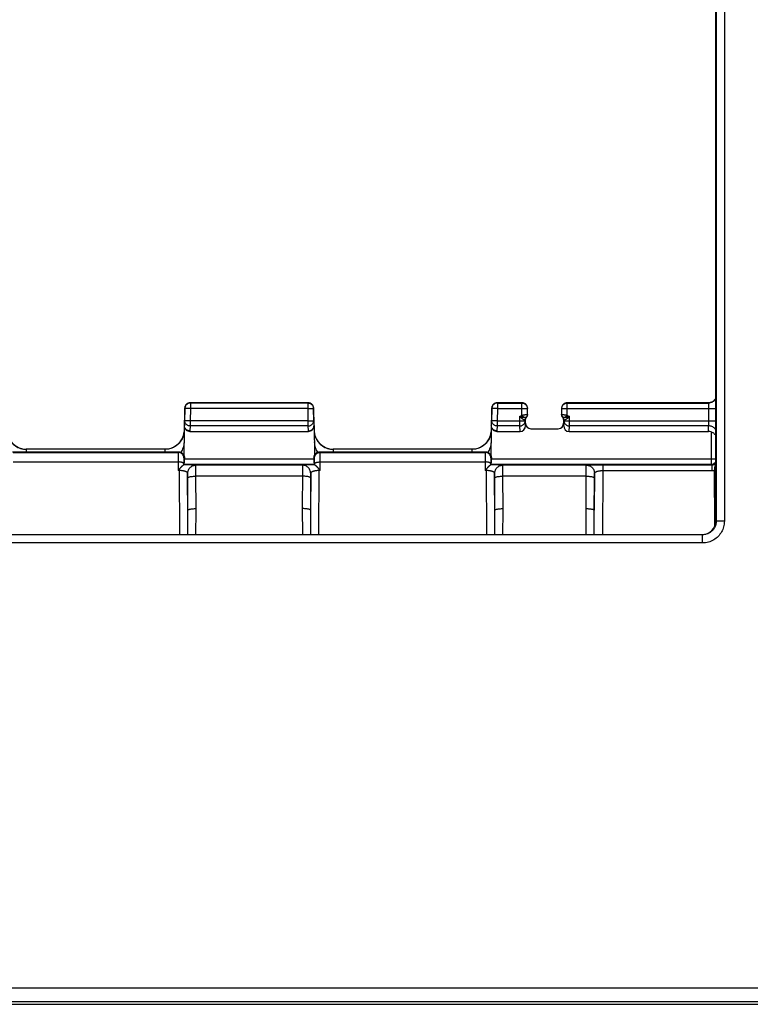
# Model space of a CAD drawing. Units: millimetres. Extents: x -118 to 72, y -44 to 66.
# Drawn here: x 8 to 35, y -44 to -8 of the extents above; entities that cross this region are included whole.
import ezdxf

# ---------------------------------------------------------------- set-up
doc = ezdxf.new("R2010")
doc.units = ezdxf.units.MM
doc.header["$LTSCALE"] = 19.36
doc.layers.add('RACCORDO', color=7, linetype='CONTINUOUS')

msp = doc.modelspace()

# ---------------------------------------------------------------- linework, layer by layer
at = {"layer": 'RACCORDO', "color": 7, "linetype": 'CONTINUOUS'}
for p, q in [((33.95, -26.275), (33.95, 26.275)), ((19.015, -21.95), (14.685, -21.95)), ((26.85, -21.95), (25.935, -21.95)), ((33.675, -21.95), (28.5, -21.95)), ((14.485, -22.147), (14.455, -23.863)), ((25.735, -22.147), (25.705, -23.863)), ((27.046, -22.375), (27.046, -22.159)), ((27.05, -22.157), (27.05, -22.15)), ((28.3, -22.15), (28.3, -22.159)), ((28.304, -22.375), (28.304, -22.159)), ((26.822, -22.426), (26.827, -22.44)), ((26.975, -22.789), (26.975, -22.58)), ((28.375, -22.789), (28.375, -22.58)), ((28.528, -22.426), (28.523, -22.439)), ((14.474, -22.781), (14.474, -22.789)), ((14.475, -22.808), (14.474, -22.784)), ((14.475, -22.806), (14.474, -22.786)), ((14.674, -23), (19.026, -23)), ((19.226, -22.785), (19.245, -23.864)), ((25.724, -22.781), (25.724, -22.789)), ((25.725, -22.808), (25.724, -22.784)), ((25.725, -22.806), (25.724, -22.786)), ((25.924, -23), (26.776, -23)), ((27.175, -22.9), (28.175, -22.9)), ((28.574, -23), (33.677, -23)), ((8.175, -23.75), (14.275, -23.75)), ((13.771, -23.649), (8.679, -23.649)), ((19.425, -23.75), (25.525, -23.75)), ((25.021, -23.649), (19.929, -23.649)), ((14.475, -23.95), (14.475, -24.003)), ((19.225, -23.95), (19.225, -24.003)), ((25.725, -23.95), (25.725, -24.003)), ((14.247, -24.433), (14.258, -24.421)), ((14.258, -24.421), (14.268, -24.409)), ((14.268, -24.409), (14.279, -24.398)), ((14.309, -24.363), (14.331, -24.337)), ((14.449, -24.226), (14.472, -24.203)), ((19.251, -24.226), (19.228, -24.203)), ((19.36, -24.327), (19.366, -24.334)), ((19.366, -24.334), (19.375, -24.344)), ((19.375, -24.344), (19.39, -24.363)), ((19.39, -24.363), (19.395, -24.369)), ((19.405, -24.38), (19.421, -24.398)), ((19.421, -24.398), (19.437, -24.415)), ((25.497, -24.433), (25.508, -24.421)), ((25.508, -24.421), (25.518, -24.409)), ((25.518, -24.409), (25.529, -24.398)), ((25.559, -24.363), (25.581, -24.337)), ((25.699, -24.226), (25.722, -24.203)), ((-11, -26.775), (33.45, -26.775)), ((-59.925, -44), (62.275, -44))]:
    msp.add_line(p, q, dxfattribs=at)
at = {"layer": 'RACCORDO', "color": 250, "linetype": 'CONTINUOUS'}
for p, q in [((33.963, 26.288), (33.963, -26.288)), ((34.263, 26.288), (34.263, -26.288)), ((14.686, -21.95), (14.694, -21.959)), ((19.006, -21.959), (14.694, -21.959)), ((14.694, -21.959), (14.694, -22.159)), ((19.006, -21.959), (19.014, -21.95)), ((19.006, -22.159), (19.006, -21.959)), ((19.138, -21.993), (19.125, -21.984)), ((25.936, -21.95), (25.944, -21.959)), ((25.944, -21.959), (26.846, -21.959)), ((25.944, -21.959), (25.944, -22.159)), ((26.846, -21.959), (26.85, -21.95)), ((26.846, -22.405), (26.846, -21.959)), ((26.85, -21.95), (26.85, -21.95)), ((28.504, -21.959), (28.5, -21.95)), ((28.5, -21.95), (28.5, -21.95)), ((28.504, -21.959), (33.684, -21.959)), ((28.504, -22.405), (28.504, -21.959)), ((33.684, -21.959), (33.676, -21.95)), ((33.768, -21.936), (33.738, -21.944)), ((14.486, -22.147), (14.485, -22.147)), ((14.486, -22.147), (14.494, -22.155)), ((14.494, -22.155), (14.486, -22.606)), ((14.494, -22.152), (14.494, -22.155)), ((14.694, -22.159), (14.494, -22.155)), ((14.694, -22.159), (14.686, -22.609)), ((19.006, -22.159), (14.694, -22.159)), ((19.006, -22.159), (19.206, -22.155)), ((19.014, -22.609), (19.006, -22.159)), ((19.206, -22.155), (19.214, -22.147)), ((19.206, -22.152), (19.206, -22.155)), ((19.214, -22.606), (19.206, -22.155)), ((19.214, -22.147), (19.215, -22.147)), ((19.226, -22.781), (19.214, -22.147)), ((25.736, -22.147), (25.735, -22.147)), ((25.736, -22.147), (25.744, -22.155)), ((25.744, -22.155), (25.736, -22.606)), ((25.744, -22.152), (25.744, -22.155)), ((25.944, -22.159), (25.744, -22.155)), ((25.944, -22.159), (25.936, -22.609)), ((25.944, -22.159), (27.046, -22.159)), ((26.995, -22.38), (27.008, -22.378)), ((27.008, -22.378), (27.02, -22.377)), ((27.02, -22.377), (27.031, -22.376)), ((27.036, -22.077), (27.029, -22.061)), ((27.042, -22.095), (27.036, -22.077)), ((27.046, -22.113), (27.042, -22.095)), ((27.049, -22.131), (27.046, -22.113)), ((27.046, -22.159), (27.05, -22.15)), ((27.046, -22.157), (27.046, -22.159)), ((27.05, -22.15), (27.05, -22.15)), ((28.3, -22.15), (28.3, -22.15)), ((28.304, -22.159), (28.3, -22.15)), ((28.304, -22.114), (28.301, -22.132)), ((28.304, -22.159), (33.95, -22.159)), ((28.319, -22.067), (28.312, -22.081)), ((28.326, -22.053), (28.319, -22.067)), ((28.325, -22.376), (28.335, -22.378)), ((28.335, -22.378), (28.347, -22.379)), ((33.692, -22.073), (33.691, -22.048)), ((33.692, -22.101), (33.692, -22.073)), ((33.692, -22.129), (33.692, -22.101)), ((33.692, -22.159), (33.692, -22.129)), ((33.692, -22.624), (33.692, -22.159)), ((14.486, -22.606), (14.474, -22.781)), ((14.686, -22.609), (14.486, -22.606)), ((19.014, -22.609), (14.686, -22.609)), ((14.686, -22.609), (14.686, -22.797)), ((19.014, -22.609), (19.214, -22.606)), ((19.014, -22.797), (19.014, -22.609)), ((19.226, -22.781), (19.214, -22.606)), ((25.736, -22.606), (25.724, -22.781)), ((25.936, -22.609), (25.736, -22.606)), ((25.936, -22.609), (26.966, -22.609)), ((25.936, -22.609), (25.936, -22.797)), ((26.766, -22.444), (26.834, -22.461)), ((26.766, -22.444), (26.777, -22.456)), ((26.766, -22.797), (26.766, -22.444)), ((26.777, -22.456), (26.797, -22.48)), ((26.797, -22.48), (26.812, -22.495)), ((26.799, -22.434), (26.811, -22.43)), ((26.811, -22.43), (26.822, -22.426)), ((26.827, -22.44), (26.834, -22.461)), ((26.846, -22.405), (26.918, -22.478)), ((26.928, -22.389), (26.94, -22.387)), ((26.937, -22.478), (26.945, -22.477)), ((26.94, -22.387), (26.952, -22.386)), ((26.945, -22.477), (26.993, -22.476)), ((26.952, -22.386), (26.962, -22.384)), ((26.952, -22.573), (26.96, -22.576)), ((26.962, -22.384), (26.972, -22.383)), ((26.966, -22.609), (26.966, -22.578)), ((26.975, -22.789), (26.966, -22.609)), ((26.972, -22.383), (26.982, -22.382)), ((26.975, -22.58), (26.975, -22.58)), ((26.982, -22.382), (26.995, -22.38)), ((26.993, -22.476), (26.998, -22.476)), ((27.006, -22.476), (27.012, -22.481)), ((27.012, -22.481), (27.012, -22.481)), ((27.05, -22.381), (27.05, -22.381)), ((28.3, -22.381), (28.3, -22.381)), ((28.338, -22.481), (28.344, -22.476)), ((28.338, -22.481), (28.338, -22.481)), ((28.347, -22.379), (28.359, -22.38)), ((28.35, -22.476), (28.354, -22.476)), ((28.354, -22.476), (28.358, -22.476)), ((28.358, -22.476), (28.368, -22.476)), ((28.359, -22.38), (28.372, -22.382)), ((28.368, -22.476), (28.418, -22.478)), ((28.372, -22.382), (28.385, -22.384)), ((28.375, -22.58), (28.375, -22.58)), ((28.375, -22.789), (28.384, -22.609)), ((28.384, -22.609), (28.384, -22.578)), ((28.384, -22.609), (33.95, -22.609)), ((28.385, -22.384), (28.398, -22.386)), ((28.397, -22.573), (28.407, -22.57)), ((28.418, -22.478), (28.421, -22.478)), ((28.504, -22.405), (28.432, -22.478)), ((28.509, -22.41), (28.512, -22.413)), ((28.523, -22.439), (28.516, -22.461)), ((28.516, -22.461), (28.584, -22.444)), ((28.538, -22.495), (28.548, -22.484)), ((28.546, -22.432), (28.558, -22.436)), ((28.548, -22.484), (28.558, -22.473)), ((28.558, -22.436), (28.584, -22.444)), ((28.558, -22.473), (28.584, -22.444)), ((28.584, -22.797), (28.584, -22.444)), ((33.691, -22.699), (33.692, -22.676)), ((33.692, -22.651), (33.692, -22.624)), ((33.692, -22.676), (33.692, -22.651)), ((14.686, -22.797), (14.674, -22.977)), ((14.674, -22.977), (14.674, -23)), ((19.014, -22.797), (14.686, -22.797)), ((19.026, -22.977), (19.014, -22.797)), ((19.026, -23), (19.026, -22.977)), ((25.936, -22.797), (25.924, -22.977)), ((25.924, -22.977), (25.924, -23)), ((26.766, -22.797), (25.936, -22.797)), ((26.776, -23), (26.766, -22.797)), ((28.574, -23), (28.584, -22.797)), ((33.687, -22.797), (28.584, -22.797)), ((33.677, -23), (33.687, -22.797)), ((33.778, -23.019), (33.778, -24.203)), ((8.196, -23.771), (14.254, -23.771)), ((8.679, -23.649), (8.679, -23.651)), ((13.771, -23.651), (8.679, -23.651)), ((8.679, -23.651), (8.681, -23.75)), ((13.769, -23.75), (13.771, -23.651)), ((13.771, -23.651), (13.771, -23.649)), ((14.275, -23.75), (14.254, -23.771)), ((14.366, -23.728), (14.344, -23.762)), ((19.334, -23.728), (19.356, -23.762)), ((19.446, -23.771), (19.425, -23.75)), ((19.446, -23.771), (25.504, -23.771)), ((19.448, -23.839), (19.448, -23.808)), ((19.929, -23.649), (19.929, -23.651)), ((25.021, -23.651), (19.929, -23.651)), ((19.929, -23.651), (19.931, -23.75)), ((25.019, -23.75), (25.021, -23.651)), ((25.021, -23.651), (25.021, -23.649)), ((25.525, -23.75), (25.504, -23.771)), ((25.616, -23.728), (25.594, -23.762)), ((8.201, -24.116), (14.249, -24.116)), ((14.25, -23.956), (14.247, -24.433)), ((14.251, -23.884), (14.25, -23.956)), ((14.251, -23.845), (14.251, -23.884)), ((14.45, -24.117), (14.449, -24.226)), ((14.451, -24.038), (14.45, -24.066)), ((14.45, -24.066), (14.45, -24.117)), ((14.475, -23.95), (14.454, -23.971)), ((14.475, -24.003), (19.225, -24.003)), ((19.246, -23.971), (19.225, -23.95)), ((19.249, -24.034), (19.249, -24.011)), ((19.25, -24.06), (19.249, -24.034)), ((19.25, -24.107), (19.25, -24.06)), ((19.251, -24.178), (19.25, -24.107)), ((19.251, -24.226), (19.251, -24.178)), ((19.449, -23.897), (19.448, -23.839)), ((19.45, -23.997), (19.449, -23.897)), ((19.453, -24.433), (19.45, -23.997)), ((19.451, -24.116), (25.499, -24.116)), ((25.5, -23.956), (25.497, -24.433)), ((25.501, -23.884), (25.5, -23.956)), ((25.501, -23.845), (25.501, -23.884)), ((25.7, -24.117), (25.699, -24.226)), ((25.701, -24.038), (25.7, -24.066)), ((25.7, -24.066), (25.7, -24.117)), ((25.725, -23.95), (25.704, -23.971)), ((25.725, -24.003), (33.95, -24.003)), ((14.295, -24.433), (14.247, -24.433)), ((14.295, -24.433), (14.295, -24.38)), ((14.308, -26.775), (14.295, -24.433)), ((14.566, -24.227), (14.448, -24.226)), ((14.472, -24.203), (19.228, -24.203)), ((14.672, -24.229), (14.566, -24.227)), ((14.596, -24.537), (14.596, -24.537)), ((14.604, -26.148), (14.596, -24.537)), ((14.734, -24.23), (14.672, -24.229)), ((18.804, -24.237), (14.896, -24.237)), ((14.896, -24.237), (14.896, -24.237)), ((14.897, -24.294), (14.897, -24.264)), ((14.898, -24.357), (14.897, -24.294)), ((14.899, -24.534), (14.898, -24.357)), ((14.903, -25.964), (14.899, -24.534)), ((18.802, -24.403), (18.797, -25.951)), ((18.802, -24.308), (18.802, -24.403)), ((18.804, -24.237), (18.804, -24.237)), ((18.937, -24.23), (18.888, -24.231)), ((18.996, -24.229), (18.937, -24.23)), ((19.098, -24.228), (18.996, -24.229)), ((19.104, -24.537), (19.097, -25.885)), ((19.104, -24.537), (19.104, -24.537)), ((19.405, -24.433), (19.392, -26.775)), ((19.405, -24.38), (19.405, -24.433)), ((19.453, -24.433), (19.405, -24.433)), ((25.545, -24.433), (25.497, -24.433)), ((25.545, -24.433), (25.545, -24.38)), ((25.558, -26.775), (25.545, -24.433)), ((25.816, -24.227), (25.698, -24.226)), ((25.722, -24.203), (33.778, -24.203)), ((25.922, -24.229), (25.816, -24.227)), ((25.846, -24.537), (25.846, -24.537)), ((25.854, -26.148), (25.846, -24.537)), ((25.984, -24.23), (25.922, -24.229)), ((29.204, -24.237), (26.146, -24.237)), ((26.146, -24.237), (26.146, -24.237)), ((26.147, -24.294), (26.147, -24.264)), ((26.148, -24.357), (26.147, -24.294)), ((26.149, -24.534), (26.148, -24.357)), ((26.153, -25.964), (26.149, -24.534)), ((29.197, -25.828), (29.201, -24.502)), ((29.201, -24.502), (29.202, -24.36)), ((29.202, -24.36), (29.203, -24.296)), ((29.204, -24.237), (29.204, -24.237)), ((29.293, -24.231), (29.345, -24.23)), ((29.345, -24.23), (29.407, -24.229)), ((29.407, -24.229), (29.514, -24.227)), ((29.504, -24.537), (29.497, -25.885)), ((29.504, -24.537), (29.504, -24.537)), ((29.514, -24.227), (29.636, -24.226)), ((29.636, -24.226), (29.805, -24.226)), ((29.805, -24.433), (29.792, -26.775)), ((29.805, -24.226), (33.801, -24.226)), ((29.805, -24.226), (29.805, -24.433)), ((29.805, -24.433), (33.801, -24.433)), ((33.778, -24.203), (33.801, -24.226)), ((33.801, -24.226), (33.801, -24.433)), ((33.919, -26.448), (33.908, -24.422)), ((14.598, -24.585), (14.598, -24.567)), ((14.598, -24.606), (14.598, -24.585)), ((14.599, -24.643), (14.598, -24.606)), ((14.599, -24.684), (14.599, -24.643)), ((14.603, -25.885), (14.599, -24.684)), ((18.801, -24.642), (14.899, -24.642)), ((19.101, -24.654), (19.096, -26.124)), ((19.102, -24.593), (19.101, -24.615)), ((19.101, -24.615), (19.101, -24.654)), ((25.848, -24.585), (25.848, -24.567)), ((25.848, -24.606), (25.848, -24.585)), ((25.849, -24.643), (25.848, -24.606)), ((25.849, -24.684), (25.849, -24.643)), ((25.853, -25.885), (25.849, -24.684)), ((29.201, -24.642), (26.149, -24.642)), ((29.496, -26.024), (29.501, -24.657)), ((29.501, -24.618), (29.502, -24.596)), ((29.501, -24.657), (29.501, -24.618)), ((14.903, -26.224), (14.903, -25.964)), ((18.797, -25.951), (18.797, -26.19)), ((26.153, -26.224), (26.153, -25.964)), ((29.197, -26.106), (29.197, -25.828)), ((14.603, -26.515), (14.604, -26.148)), ((14.9, -26.47), (14.903, -26.224)), ((18.797, -26.19), (18.799, -26.419)), ((19.096, -26.124), (19.096, -26.465)), ((25.853, -26.515), (25.854, -26.148)), ((26.15, -26.47), (26.153, -26.224)), ((29.199, -26.37), (29.197, -26.106)), ((29.496, -26.417), (29.496, -26.024)), ((33.963, -26.288), (33.95, -26.275)), ((34.263, -26.288), (33.963, -26.288)), ((14.602, -26.775), (14.603, -26.515)), ((18.799, -26.419), (18.803, -26.639)), ((18.803, -26.639), (18.805, -26.775)), ((19.096, -26.465), (19.098, -26.775)), ((25.852, -26.775), (25.853, -26.515)), ((29.202, -26.62), (29.199, -26.37)), ((29.205, -26.775), (29.202, -26.62)), ((29.498, -26.775), (29.496, -26.417)), ((33.463, -26.788), (-11.013, -26.788)), ((33.463, -26.788), (33.45, -26.775)), ((33.463, -27.088), (33.463, -26.788)), ((33.463, -27.088), (-11.013, -27.088)), ((-29.377, -43.402), (62.527, -43.402)), ((-28.877, -43.902), (62.027, -43.902))]:
    msp.add_line(p, q, dxfattribs=at)
at = {"layer": 'RACCORDO', "color": 7, "linetype": 'CONTINUOUS'}
for points in [[(14.657, -21.962), (14.653, -21.963), (14.633, -21.968), (14.614, -21.975), (14.595, -21.985), (14.578, -21.996), (14.562, -22.009), (14.547, -22.023), (14.534, -22.039), (14.522, -22.057), (14.512, -22.075), (14.505, -22.094), (14.499, -22.114), (14.495, -22.135), (14.494, -22.152)], [(14.564, -21.991), (14.549, -22.004), (14.535, -22.018), (14.522, -22.034), (14.511, -22.051), (14.502, -22.069)], [(14.685, -21.95), (14.673, -21.951), (14.654, -21.953), (14.635, -21.957), (14.616, -21.963), (14.598, -21.97), (14.581, -21.98), (14.564, -21.991)], [(19.143, -21.997), (19.127, -21.985), (19.11, -21.974), (19.092, -21.966), (19.073, -21.959), (19.054, -21.954), (19.035, -21.951), (19.015, -21.95)], [(19.043, -21.962), (19.047, -21.963), (19.067, -21.968), (19.086, -21.975), (19.105, -21.985), (19.122, -21.996), (19.138, -22.009), (19.153, -22.023), (19.166, -22.039), (19.178, -22.057), (19.188, -22.075), (19.195, -22.094), (19.201, -22.114), (19.205, -22.135), (19.206, -22.152)], [(19.193, -22.059), (19.183, -22.042), (19.171, -22.025), (19.158, -22.01), (19.143, -21.997)], [(25.907, -21.962), (25.903, -21.963), (25.883, -21.968), (25.864, -21.975), (25.845, -21.985), (25.828, -21.996), (25.812, -22.009), (25.797, -22.023), (25.784, -22.039), (25.772, -22.057), (25.762, -22.075), (25.755, -22.094), (25.749, -22.114), (25.745, -22.135), (25.744, -22.152)], [(25.814, -21.991), (25.799, -22.004), (25.785, -22.018), (25.772, -22.034), (25.761, -22.051), (25.752, -22.069)], [(25.935, -21.95), (25.923, -21.951), (25.904, -21.953), (25.885, -21.957), (25.866, -21.963), (25.848, -21.97), (25.831, -21.98), (25.814, -21.991)], [(26.971, -21.991), (26.953, -21.979), (26.935, -21.969), (26.915, -21.961), (26.895, -21.955), (26.875, -21.952), (26.855, -21.95), (26.85, -21.95)], [(26.883, -21.962), (26.887, -21.963), (26.907, -21.968), (26.926, -21.976), (26.945, -21.985), (26.963, -21.997), (26.979, -22.01), (26.994, -22.025), (27.007, -22.041), (27.019, -22.058), (27.028, -22.077), (27.036, -22.097), (27.041, -22.117), (27.045, -22.138), (27.046, -22.157)], [(27.034, -22.072), (27.025, -22.053), (27.014, -22.036), (27.001, -22.019), (26.987, -22.004), (26.971, -21.991)], [(28.304, -22.159), (28.305, -22.138), (28.309, -22.117), (28.314, -22.097), (28.322, -22.077), (28.331, -22.058), (28.343, -22.041), (28.356, -22.025), (28.371, -22.01), (28.387, -21.997), (28.405, -21.985), (28.424, -21.976), (28.443, -21.968), (28.463, -21.963), (28.467, -21.962)], [(28.376, -21.993), (28.361, -22.006), (28.347, -22.021), (28.335, -22.038), (28.324, -22.055), (28.316, -22.073)], [(28.5, -21.95), (28.487, -21.951), (28.468, -21.953), (28.448, -21.957), (28.429, -21.963), (28.411, -21.971), (28.393, -21.981), (28.376, -21.993)], [(33.675, -21.95), (33.701, -21.949), (33.727, -21.946), (33.752, -21.94), (33.777, -21.932), (33.801, -21.922), (33.825, -21.91), (33.847, -21.896), (33.868, -21.88), (33.887, -21.862), (33.905, -21.843), (33.921, -21.822), (33.935, -21.8), (33.947, -21.777), (33.95, -21.77)], [(14.502, -22.069), (14.495, -22.088), (14.49, -22.107), (14.487, -22.127), (14.485, -22.147)], [(19.215, -22.147), (19.214, -22.134), (19.212, -22.115), (19.207, -22.096), (19.201, -22.077), (19.193, -22.059)], [(25.752, -22.069), (25.745, -22.088), (25.74, -22.107), (25.737, -22.127), (25.735, -22.147)], [(27.046, -22.111), (27.041, -22.091), (27.034, -22.072)], [(27.05, -22.15), (27.049, -22.131), (27.046, -22.111)], [(28.316, -22.073), (28.309, -22.092), (28.304, -22.111), (28.301, -22.13), (28.3, -22.15)], [(26.975, -22.58), (26.975, -22.568), (26.977, -22.556), (26.979, -22.544), (26.983, -22.533), (26.987, -22.522), (26.992, -22.511), (26.998, -22.5), (27.005, -22.49)], [(27.005, -22.49), (27.02, -22.471), (27.027, -22.461), (27.033, -22.451), (27.038, -22.44), (27.042, -22.429), (27.046, -22.417), (27.048, -22.405), (27.049, -22.394), (27.05, -22.381)], [(28.33, -22.471), (28.323, -22.461), (28.317, -22.451), (28.312, -22.44), (28.308, -22.429), (28.304, -22.417), (28.302, -22.405), (28.301, -22.394), (28.3, -22.381)], [(28.375, -22.58), (28.375, -22.568), (28.373, -22.556), (28.371, -22.544), (28.367, -22.533), (28.363, -22.522), (28.358, -22.511), (28.352, -22.5), (28.345, -22.49), (28.33, -22.471)], [(28.528, -22.426), (28.529, -22.425), (28.53, -22.422), (28.531, -22.419), (28.532, -22.417)], [(14.674, -22.977), (14.653, -22.975), (14.632, -22.972), (14.612, -22.967), (14.592, -22.96), (14.573, -22.951), (14.556, -22.94), (14.539, -22.927), (14.524, -22.913), (14.511, -22.897), (14.5, -22.88), (14.491, -22.862), (14.483, -22.844), (14.478, -22.825), (14.475, -22.806)], [(14.674, -23), (14.653, -22.999), (14.633, -22.995), (14.613, -22.99), (14.594, -22.982), (14.575, -22.972), (14.558, -22.961), (14.542, -22.947), (14.526, -22.931), (14.513, -22.914), (14.501, -22.895), (14.491, -22.874), (14.484, -22.853), (14.478, -22.831), (14.475, -22.808)], [(19.026, -22.977), (19.047, -22.975), (19.068, -22.972), (19.088, -22.967), (19.108, -22.959), (19.127, -22.95), (19.144, -22.939), (19.161, -22.927), (19.175, -22.912), (19.189, -22.897), (19.2, -22.88), (19.209, -22.862), (19.217, -22.843), (19.222, -22.824), (19.225, -22.805), (19.226, -22.785)], [(19.226, -22.785), (19.225, -22.808), (19.222, -22.831), (19.216, -22.853), (19.209, -22.874), (19.199, -22.895), (19.187, -22.914), (19.174, -22.931), (19.158, -22.947), (19.142, -22.961), (19.125, -22.972), (19.106, -22.982), (19.087, -22.99), (19.067, -22.995), (19.047, -22.999), (19.026, -23)], [(25.924, -22.977), (25.903, -22.975), (25.882, -22.972), (25.862, -22.967), (25.842, -22.96), (25.823, -22.951), (25.806, -22.94), (25.789, -22.927), (25.774, -22.913), (25.761, -22.897), (25.75, -22.88), (25.741, -22.862), (25.733, -22.844), (25.728, -22.825), (25.725, -22.806)], [(25.924, -23), (25.903, -22.999), (25.883, -22.995), (25.863, -22.99), (25.844, -22.982), (25.825, -22.972), (25.808, -22.961), (25.792, -22.947), (25.776, -22.931), (25.763, -22.914), (25.751, -22.895), (25.741, -22.874), (25.734, -22.853), (25.728, -22.831), (25.725, -22.808)], [(33.95, -23.151), (33.947, -23.145), (33.934, -23.128), (33.92, -23.111), (33.905, -23.096), (33.889, -23.081), (33.872, -23.068), (33.854, -23.056), (33.836, -23.045), (33.817, -23.035), (33.798, -23.027), (33.778, -23.019)], [(14.275, -23.75), (14.294, -23.751), (14.313, -23.754), (14.331, -23.758), (14.348, -23.764), (14.365, -23.772), (14.382, -23.781), (14.397, -23.791), (14.411, -23.804), (14.424, -23.817), (14.436, -23.831), (14.446, -23.847), (14.455, -23.863)], [(19.245, -23.863), (19.254, -23.847), (19.264, -23.831), (19.276, -23.817), (19.289, -23.804), (19.303, -23.791), (19.318, -23.781), (19.335, -23.772), (19.352, -23.764), (19.369, -23.758), (19.387, -23.754), (19.406, -23.751), (19.425, -23.75)], [(25.525, -23.75), (25.544, -23.751), (25.563, -23.754), (25.581, -23.758), (25.598, -23.764), (25.615, -23.772), (25.632, -23.781), (25.647, -23.791), (25.661, -23.804), (25.674, -23.817), (25.686, -23.831), (25.696, -23.847), (25.705, -23.863)], [(14.455, -23.863), (14.461, -23.877), (14.466, -23.891), (14.47, -23.905), (14.473, -23.92), (14.474, -23.935), (14.475, -23.95)], [(19.225, -23.95), (19.226, -23.935), (19.227, -23.92), (19.23, -23.905), (19.234, -23.891), (19.239, -23.877), (19.245, -23.864)], [(25.705, -23.863), (25.711, -23.877), (25.716, -23.891), (25.72, -23.905), (25.723, -23.92), (25.724, -23.935), (25.725, -23.95)], [(14.279, -24.398), (14.289, -24.386), (14.295, -24.38)], [(14.295, -24.38), (14.297, -24.378), (14.3, -24.375), (14.302, -24.372), (14.304, -24.369), (14.309, -24.363)], [(14.331, -24.337), (14.337, -24.33), (14.34, -24.327)], [(14.34, -24.327), (14.346, -24.319), (14.35, -24.315), (14.353, -24.311), (14.357, -24.307), (14.36, -24.303), (14.364, -24.299), (14.368, -24.295), (14.372, -24.291), (14.376, -24.287), (14.38, -24.282), (14.384, -24.278), (14.389, -24.274), (14.393, -24.269), (14.398, -24.265), (14.402, -24.261), (14.407, -24.257), (14.411, -24.253), (14.416, -24.249), (14.42, -24.245), (14.425, -24.241), (14.429, -24.238), (14.433, -24.235), (14.437, -24.232), (14.441, -24.23), (14.444, -24.228), (14.446, -24.227), (14.448, -24.226)], [(14.449, -24.226), (14.449, -24.226), (14.449, -24.226), (14.449, -24.226), (14.448, -24.226), (14.448, -24.226), (14.448, -24.226)], [(19.252, -24.226), (19.252, -24.226), (19.252, -24.226), (19.251, -24.226), (19.251, -24.226), (19.251, -24.226), (19.251, -24.226)], [(19.252, -24.226), (19.254, -24.227), (19.256, -24.228), (19.259, -24.23), (19.263, -24.232), (19.267, -24.235), (19.271, -24.238), (19.275, -24.241), (19.28, -24.245), (19.284, -24.249), (19.289, -24.253), (19.293, -24.257), (19.298, -24.261), (19.302, -24.265), (19.307, -24.269), (19.311, -24.274), (19.316, -24.278), (19.32, -24.282), (19.324, -24.287), (19.328, -24.291), (19.332, -24.295), (19.336, -24.299), (19.34, -24.303), (19.343, -24.307), (19.347, -24.311), (19.35, -24.315)], [(19.35, -24.315), (19.357, -24.323), (19.36, -24.327)], [(19.395, -24.369), (19.398, -24.372), (19.4, -24.375), (19.403, -24.377), (19.405, -24.38)], [(19.437, -24.415), (19.447, -24.427), (19.453, -24.433)], [(25.529, -24.398), (25.539, -24.386), (25.545, -24.38)], [(25.545, -24.38), (25.547, -24.378), (25.55, -24.375), (25.552, -24.372), (25.554, -24.369), (25.559, -24.363)], [(25.581, -24.337), (25.587, -24.33), (25.59, -24.327)], [(25.59, -24.327), (25.596, -24.319), (25.6, -24.315), (25.603, -24.311), (25.607, -24.307), (25.61, -24.303), (25.614, -24.299), (25.618, -24.295), (25.622, -24.291), (25.626, -24.287), (25.63, -24.282), (25.634, -24.278), (25.639, -24.274), (25.643, -24.269), (25.648, -24.265), (25.652, -24.261), (25.657, -24.257), (25.661, -24.253), (25.666, -24.249), (25.67, -24.245), (25.675, -24.241), (25.679, -24.238), (25.683, -24.235), (25.687, -24.232), (25.691, -24.23), (25.694, -24.228), (25.696, -24.227), (25.698, -24.226)], [(25.699, -24.226), (25.699, -24.226), (25.699, -24.226), (25.699, -24.226), (25.698, -24.226), (25.698, -24.226), (25.698, -24.226)]]:
    msp.add_lwpolyline(points, dxfattribs=at)
at = {"layer": 'RACCORDO', "color": 250, "linetype": 'CONTINUOUS'}
for points in [[(14.551, -22.003), (14.539, -22.015), (14.528, -22.027), (14.519, -22.04), (14.511, -22.053)], [(14.686, -21.95), (14.666, -21.951), (14.647, -21.954), (14.629, -21.959), (14.611, -21.965), (14.595, -21.972), (14.579, -21.981), (14.564, -21.992)], [(14.694, -21.959), (14.673, -21.96), (14.657, -21.962)], [(14.686, -21.95), (14.686, -21.95), (14.686, -21.95), (14.686, -21.95), (14.685, -21.95)], [(19.006, -21.959), (19.027, -21.96), (19.043, -21.962)], [(19.014, -21.95), (19.014, -21.95), (19.014, -21.95), (19.014, -21.95), (19.015, -21.95)], [(19.111, -21.976), (19.097, -21.969), (19.083, -21.963), (19.067, -21.958), (19.051, -21.954), (19.033, -21.951)], [(19.193, -22.06), (19.184, -22.044), (19.174, -22.03), (19.163, -22.016), (19.15, -22.004), (19.138, -21.993)], [(25.801, -22.003), (25.789, -22.015), (25.778, -22.027), (25.769, -22.04), (25.761, -22.053)], [(25.936, -21.95), (25.916, -21.951), (25.897, -21.954), (25.879, -21.959), (25.861, -21.965), (25.845, -21.972), (25.829, -21.981), (25.814, -21.992)], [(25.944, -21.959), (25.923, -21.96), (25.907, -21.962)], [(25.936, -21.95), (25.936, -21.95), (25.936, -21.95), (25.936, -21.95), (25.935, -21.95)], [(26.846, -21.959), (26.866, -21.96), (26.883, -21.962)], [(26.886, -21.954), (26.868, -21.951), (26.85, -21.95)], [(26.974, -21.994), (26.961, -21.984), (26.947, -21.976), (26.933, -21.969), (26.918, -21.963), (26.903, -21.958), (26.886, -21.954)], [(27.01, -22.031), (26.998, -22.017), (26.986, -22.004), (26.974, -21.994)], [(28.355, -22.013), (28.344, -22.026), (28.334, -22.039)], [(28.381, -21.99), (28.367, -22.001), (28.355, -22.013)], [(28.411, -21.971), (28.396, -21.98), (28.381, -21.99)], [(28.5, -21.95), (28.481, -21.951), (28.463, -21.954), (28.445, -21.958), (28.428, -21.964)], [(28.467, -21.962), (28.484, -21.96), (28.504, -21.959)], [(33.676, -21.95), (33.675, -21.95), (33.675, -21.95), (33.675, -21.95), (33.675, -21.95), (33.675, -21.95), (33.675, -21.95)], [(33.738, -21.944), (33.707, -21.949), (33.676, -21.95)], [(33.95, -21.796), (33.944, -21.809), (33.926, -21.835), (33.907, -21.86), (33.885, -21.882), (33.86, -21.901), (33.834, -21.919), (33.806, -21.933), (33.777, -21.944), (33.746, -21.952), (33.715, -21.957), (33.684, -21.959)], [(33.691, -22.048), (33.691, -22.036), (33.69, -22.025), (33.69, -22.014), (33.689, -22.005), (33.689, -21.996), (33.688, -21.987), (33.688, -21.98), (33.687, -21.974), (33.686, -21.969), (33.686, -21.965), (33.685, -21.962), (33.684, -21.96), (33.684, -21.959)], [(33.95, -21.771), (33.949, -21.772), (33.935, -21.8), (33.918, -21.827), (33.898, -21.851), (33.876, -21.873), (33.852, -21.893), (33.825, -21.91), (33.797, -21.924), (33.768, -21.936)], [(14.511, -22.053), (14.504, -22.067), (14.498, -22.081), (14.493, -22.096), (14.489, -22.112), (14.487, -22.129)], [(19.214, -22.147), (19.213, -22.128), (19.21, -22.11), (19.206, -22.093), (19.2, -22.076)], [(25.761, -22.053), (25.754, -22.067), (25.748, -22.081), (25.743, -22.096), (25.739, -22.112), (25.737, -22.129)], [(27.046, -22.375), (27.045, -22.387), (27.044, -22.399), (27.041, -22.412), (27.037, -22.423), (27.033, -22.435), (27.028, -22.446), (27.021, -22.457), (27.014, -22.467), (26.998, -22.486)], [(27.029, -22.061), (27.02, -22.045), (27.01, -22.031)], [(27.031, -22.376), (27.037, -22.375), (27.04, -22.375), (27.042, -22.375), (27.044, -22.375), (27.045, -22.375), (27.046, -22.375)], [(28.312, -22.081), (28.307, -22.097), (28.304, -22.113)], [(28.304, -22.375), (28.305, -22.375), (28.307, -22.375), (28.309, -22.375), (28.312, -22.375)], [(28.304, -22.375), (28.305, -22.387), (28.306, -22.399), (28.309, -22.412), (28.313, -22.423), (28.317, -22.435), (28.322, -22.446), (28.329, -22.457), (28.336, -22.467)], [(28.312, -22.375), (28.32, -22.376), (28.325, -22.376)], [(14.686, -22.797), (14.665, -22.796), (14.644, -22.793), (14.624, -22.788), (14.604, -22.78), (14.586, -22.771), (14.568, -22.76), (14.552, -22.748), (14.537, -22.733), (14.524, -22.718), (14.512, -22.701), (14.503, -22.683), (14.495, -22.664), (14.49, -22.645), (14.487, -22.625), (14.486, -22.606)], [(19.014, -22.797), (19.035, -22.796), (19.056, -22.793), (19.076, -22.788), (19.096, -22.78), (19.114, -22.771), (19.132, -22.76), (19.148, -22.748), (19.163, -22.733), (19.176, -22.718), (19.188, -22.701), (19.197, -22.683), (19.205, -22.664), (19.21, -22.645), (19.213, -22.625), (19.214, -22.606)], [(25.936, -22.797), (25.915, -22.796), (25.894, -22.793), (25.874, -22.788), (25.854, -22.78), (25.836, -22.771), (25.818, -22.76), (25.802, -22.748), (25.787, -22.733), (25.774, -22.718), (25.762, -22.701), (25.753, -22.683), (25.745, -22.664), (25.74, -22.645), (25.737, -22.625), (25.736, -22.606)], [(26.766, -22.444), (26.773, -22.442), (26.799, -22.434)], [(26.766, -22.797), (26.787, -22.796), (26.807, -22.793), (26.828, -22.788), (26.847, -22.781), (26.866, -22.772), (26.883, -22.761), (26.899, -22.749), (26.914, -22.735), (26.928, -22.72), (26.939, -22.703), (26.949, -22.685), (26.956, -22.667), (26.962, -22.648), (26.965, -22.629), (26.966, -22.609)], [(26.812, -22.495), (26.815, -22.49), (26.819, -22.484), (26.823, -22.478), (26.826, -22.472), (26.83, -22.466), (26.834, -22.461)], [(26.812, -22.495), (26.819, -22.503), (26.827, -22.51), (26.835, -22.516), (26.843, -22.523), (26.852, -22.528), (26.861, -22.534), (26.87, -22.539), (26.879, -22.544), (26.889, -22.548), (26.898, -22.552), (26.906, -22.556), (26.914, -22.56), (26.922, -22.563), (26.929, -22.565), (26.936, -22.568), (26.942, -22.57), (26.952, -22.573)], [(26.822, -22.426), (26.823, -22.425), (26.825, -22.424), (26.827, -22.423), (26.83, -22.421), (26.833, -22.418), (26.836, -22.415), (26.839, -22.412), (26.842, -22.409), (26.846, -22.405)], [(26.834, -22.461), (26.845, -22.467), (26.855, -22.471), (26.866, -22.475), (26.876, -22.476)], [(26.846, -22.405), (26.855, -22.403), (26.865, -22.401), (26.874, -22.399)], [(26.874, -22.399), (26.883, -22.397), (26.891, -22.396), (26.899, -22.394), (26.907, -22.393), (26.914, -22.392), (26.921, -22.39), (26.928, -22.389)], [(26.876, -22.476), (26.886, -22.477), (26.895, -22.477), (26.903, -22.478), (26.911, -22.478), (26.918, -22.478)], [(26.918, -22.478), (26.923, -22.478), (26.928, -22.478), (26.932, -22.478), (26.937, -22.478)], [(26.96, -22.576), (26.962, -22.576), (26.964, -22.577), (26.966, -22.578), (26.966, -22.578)], [(26.966, -22.578), (26.967, -22.566), (26.968, -22.553), (26.971, -22.541), (26.974, -22.529), (26.979, -22.518), (26.984, -22.507), (26.991, -22.496), (26.998, -22.486)], [(26.998, -22.476), (27, -22.476), (27.002, -22.476), (27.003, -22.476), (27.004, -22.476), (27.005, -22.476), (27.005, -22.476), (27.006, -22.476), (27.006, -22.476)], [(28.384, -22.578), (28.383, -22.566), (28.382, -22.553), (28.379, -22.541), (28.376, -22.529), (28.371, -22.518), (28.366, -22.507), (28.359, -22.496), (28.352, -22.486), (28.336, -22.467)], [(28.344, -22.476), (28.344, -22.476), (28.345, -22.476), (28.346, -22.476), (28.347, -22.476), (28.349, -22.476), (28.35, -22.476)], [(28.384, -22.578), (28.384, -22.578), (28.386, -22.577), (28.388, -22.576), (28.39, -22.576), (28.397, -22.573)], [(28.384, -22.609), (28.385, -22.629), (28.388, -22.648), (28.394, -22.667), (28.401, -22.685), (28.411, -22.703), (28.422, -22.72), (28.436, -22.735), (28.451, -22.749), (28.467, -22.761), (28.484, -22.772), (28.503, -22.781), (28.522, -22.788), (28.543, -22.793), (28.563, -22.796), (28.584, -22.797)], [(28.398, -22.386), (28.41, -22.387), (28.417, -22.388)], [(28.407, -22.57), (28.413, -22.568), (28.42, -22.566), (28.426, -22.563), (28.434, -22.56), (28.442, -22.557), (28.45, -22.553), (28.459, -22.549), (28.468, -22.545), (28.477, -22.54), (28.487, -22.535), (28.496, -22.529), (28.506, -22.523), (28.515, -22.517), (28.523, -22.51), (28.531, -22.503), (28.538, -22.495)], [(28.417, -22.388), (28.429, -22.39), (28.435, -22.391), (28.44, -22.392), (28.446, -22.393), (28.452, -22.394), (28.458, -22.395), (28.464, -22.397), (28.47, -22.398), (28.477, -22.399), (28.483, -22.401), (28.49, -22.402), (28.497, -22.404), (28.504, -22.405)], [(28.421, -22.478), (28.428, -22.478), (28.432, -22.478)], [(28.432, -22.478), (28.435, -22.478), (28.438, -22.478), (28.442, -22.478), (28.445, -22.478), (28.449, -22.478), (28.453, -22.478), (28.457, -22.478), (28.461, -22.477), (28.466, -22.477), (28.471, -22.476), (28.476, -22.475), (28.481, -22.474), (28.487, -22.473), (28.492, -22.471), (28.498, -22.469), (28.504, -22.467), (28.51, -22.464), (28.516, -22.461)], [(28.504, -22.405), (28.506, -22.407), (28.509, -22.41)], [(28.512, -22.413), (28.513, -22.414), (28.515, -22.416), (28.516, -22.417), (28.518, -22.418), (28.519, -22.42), (28.521, -22.421), (28.522, -22.422), (28.524, -22.423), (28.525, -22.424), (28.526, -22.425), (28.527, -22.425), (28.527, -22.426), (28.528, -22.426)], [(28.538, -22.495), (28.535, -22.49), (28.531, -22.484), (28.527, -22.478), (28.524, -22.472), (28.52, -22.466), (28.516, -22.461)], [(28.528, -22.426), (28.534, -22.428), (28.546, -22.432)], [(33.687, -22.797), (33.687, -22.792), (33.688, -22.786), (33.688, -22.779), (33.689, -22.771), (33.689, -22.762), (33.69, -22.753), (33.69, -22.743), (33.691, -22.732), (33.691, -22.721), (33.691, -22.699)], [(7.982, -23.019), (7.988, -23.07), (7.999, -23.12), (8.013, -23.17), (8.031, -23.218), (8.052, -23.265), (8.077, -23.31), (8.105, -23.353), (8.136, -23.394), (8.17, -23.433), (8.207, -23.469), (8.247, -23.503), (8.288, -23.533), (8.332, -23.56), (8.378, -23.584), (8.426, -23.604), (8.475, -23.621), (8.525, -23.634), (8.576, -23.644), (8.627, -23.649), (8.679, -23.651)], [(14.468, -23.019), (14.462, -23.07), (14.451, -23.12), (14.437, -23.17), (14.419, -23.218), (14.398, -23.265), (14.373, -23.31), (14.345, -23.353), (14.314, -23.394), (14.28, -23.433), (14.243, -23.469), (14.203, -23.503), (14.162, -23.533), (14.118, -23.56), (14.072, -23.584), (14.024, -23.604), (13.975, -23.621), (13.925, -23.634), (13.874, -23.644), (13.823, -23.649), (13.771, -23.651)], [(19.232, -23.019), (19.238, -23.07), (19.249, -23.12), (19.263, -23.17), (19.281, -23.218), (19.302, -23.265), (19.327, -23.31), (19.355, -23.353), (19.386, -23.394), (19.42, -23.433), (19.457, -23.469), (19.497, -23.503), (19.538, -23.533), (19.582, -23.56), (19.628, -23.584), (19.676, -23.604), (19.725, -23.621), (19.775, -23.634), (19.826, -23.644), (19.877, -23.649), (19.929, -23.651)], [(25.718, -23.019), (25.712, -23.07), (25.701, -23.12), (25.687, -23.17), (25.669, -23.218), (25.648, -23.265), (25.623, -23.31), (25.595, -23.353), (25.564, -23.394), (25.53, -23.433), (25.493, -23.469), (25.453, -23.503), (25.412, -23.533), (25.368, -23.56), (25.322, -23.584), (25.274, -23.604), (25.225, -23.621), (25.175, -23.634), (25.124, -23.644), (25.073, -23.649), (25.021, -23.651)], [(33.95, -22.947), (33.946, -22.939), (33.929, -22.914), (33.909, -22.891), (33.887, -22.871), (33.862, -22.852), (33.836, -22.836), (33.808, -22.822), (33.779, -22.812), (33.749, -22.804), (33.718, -22.799), (33.687, -22.797)], [(14.464, -23.386), (14.461, -23.437), (14.454, -23.488), (14.444, -23.538), (14.43, -23.588), (14.412, -23.636), (14.391, -23.683), (14.366, -23.728)], [(19.236, -23.386), (19.239, -23.437), (19.246, -23.488), (19.256, -23.538), (19.27, -23.588), (19.288, -23.636), (19.309, -23.683), (19.334, -23.728)], [(25.714, -23.386), (25.711, -23.437), (25.704, -23.488), (25.694, -23.538), (25.68, -23.588), (25.662, -23.636), (25.641, -23.683), (25.616, -23.728)], [(14.254, -23.771), (14.254, -23.773), (14.253, -23.777), (14.253, -23.783), (14.253, -23.791), (14.252, -23.802), (14.252, -23.814), (14.251, -23.845)], [(14.454, -23.971), (14.453, -23.95), (14.45, -23.929), (14.444, -23.909), (14.437, -23.89), (14.427, -23.871), (14.416, -23.853), (14.403, -23.837), (14.388, -23.822), (14.372, -23.809), (14.354, -23.798), (14.335, -23.788), (14.316, -23.781), (14.296, -23.775), (14.275, -23.772), (14.254, -23.771)], [(19.246, -23.971), (19.247, -23.95), (19.25, -23.929), (19.256, -23.909), (19.263, -23.89), (19.273, -23.871), (19.284, -23.853), (19.297, -23.837), (19.312, -23.822), (19.328, -23.809), (19.346, -23.798), (19.365, -23.788), (19.384, -23.781), (19.404, -23.775), (19.425, -23.772), (19.446, -23.771)], [(19.448, -23.808), (19.447, -23.796), (19.447, -23.786), (19.447, -23.778), (19.446, -23.773), (19.446, -23.771)], [(25.504, -23.771), (25.504, -23.773), (25.503, -23.777), (25.503, -23.783), (25.503, -23.791), (25.502, -23.802), (25.502, -23.814), (25.501, -23.845)], [(25.704, -23.971), (25.703, -23.95), (25.7, -23.929), (25.694, -23.909), (25.687, -23.89), (25.677, -23.871), (25.666, -23.853), (25.653, -23.837), (25.638, -23.822), (25.622, -23.809), (25.604, -23.798), (25.585, -23.788), (25.566, -23.781), (25.546, -23.775), (25.525, -23.772), (25.504, -23.771)], [(14.449, -24.178), (14.448, -24.172), (14.444, -24.165), (14.439, -24.159), (14.431, -24.153), (14.421, -24.148), (14.41, -24.142), (14.397, -24.137), (14.382, -24.133), (14.366, -24.129), (14.348, -24.125), (14.33, -24.122), (14.31, -24.12), (14.29, -24.118), (14.27, -24.117), (14.249, -24.116)], [(14.454, -23.971), (14.454, -23.972), (14.453, -23.974), (14.453, -23.978), (14.453, -23.983), (14.452, -23.989), (14.452, -23.997), (14.452, -24.005), (14.451, -24.015), (14.451, -24.038)], [(19.249, -24.011), (19.248, -24.002), (19.248, -23.993), (19.248, -23.986), (19.247, -23.98), (19.247, -23.975), (19.246, -23.972), (19.246, -23.971)], [(19.251, -24.178), (19.252, -24.172), (19.256, -24.165), (19.261, -24.159), (19.269, -24.153), (19.279, -24.148), (19.29, -24.142), (19.303, -24.137), (19.318, -24.133), (19.334, -24.129), (19.352, -24.125), (19.37, -24.122), (19.39, -24.12), (19.41, -24.118), (19.43, -24.117), (19.451, -24.116)], [(25.699, -24.178), (25.698, -24.172), (25.694, -24.165), (25.689, -24.159), (25.681, -24.153), (25.671, -24.148), (25.66, -24.142), (25.647, -24.137), (25.632, -24.133), (25.616, -24.129), (25.598, -24.125), (25.58, -24.122), (25.56, -24.12), (25.54, -24.118), (25.52, -24.117), (25.499, -24.116)], [(25.704, -23.971), (25.704, -23.972), (25.703, -23.974), (25.703, -23.978), (25.703, -23.983), (25.702, -23.989), (25.702, -23.997), (25.702, -24.005), (25.701, -24.015), (25.701, -24.038)], [(33.778, -24.203), (33.799, -24.202), (33.82, -24.199), (33.84, -24.194), (33.86, -24.186), (33.878, -24.177), (33.896, -24.165), (33.912, -24.152), (33.927, -24.137), (33.94, -24.121), (33.95, -24.106)], [(33.801, -24.226), (33.815, -24.226), (33.83, -24.224), (33.844, -24.221), (33.858, -24.218), (33.872, -24.213), (33.885, -24.207), (33.898, -24.2), (33.911, -24.193), (33.923, -24.184), (33.934, -24.174), (33.945, -24.163), (33.95, -24.157)], [(14.596, -24.537), (14.594, -24.529), (14.591, -24.521), (14.586, -24.513), (14.58, -24.506), (14.572, -24.498), (14.562, -24.491), (14.551, -24.484), (14.538, -24.478), (14.525, -24.472), (14.51, -24.466), (14.494, -24.46), (14.477, -24.455), (14.459, -24.451), (14.44, -24.447), (14.421, -24.444), (14.401, -24.441), (14.38, -24.438), (14.359, -24.436), (14.338, -24.435), (14.316, -24.434), (14.295, -24.433)], [(14.596, -24.537), (14.597, -24.506), (14.602, -24.475), (14.61, -24.444), (14.622, -24.415), (14.636, -24.387), (14.653, -24.361), (14.673, -24.336), (14.695, -24.314), (14.719, -24.294), (14.746, -24.277), (14.774, -24.263), (14.803, -24.252)], [(14.598, -24.567), (14.597, -24.56), (14.597, -24.553), (14.597, -24.548), (14.597, -24.543), (14.596, -24.54), (14.596, -24.538), (14.596, -24.537)], [(14.896, -24.237), (14.893, -24.236), (14.887, -24.235), (14.878, -24.234), (14.866, -24.234), (14.851, -24.233), (14.833, -24.232), (14.812, -24.231), (14.788, -24.231), (14.734, -24.23)], [(14.803, -24.252), (14.833, -24.244), (14.864, -24.239), (14.896, -24.237)], [(14.897, -24.264), (14.897, -24.253), (14.896, -24.245), (14.896, -24.239), (14.896, -24.237)], [(18.804, -24.237), (18.804, -24.239), (18.804, -24.244), (18.803, -24.252), (18.803, -24.262), (18.803, -24.275), (18.802, -24.308)], [(18.888, -24.231), (18.867, -24.232), (18.849, -24.233), (18.834, -24.234), (18.822, -24.234), (18.813, -24.235), (18.807, -24.236), (18.804, -24.237)], [(19.104, -24.537), (19.102, -24.506), (19.098, -24.475), (19.089, -24.444), (19.078, -24.415), (19.064, -24.387), (19.047, -24.361), (19.027, -24.336), (19.005, -24.314), (18.98, -24.295), (18.954, -24.277), (18.926, -24.263), (18.897, -24.252), (18.867, -24.244), (18.836, -24.239), (18.804, -24.237)], [(19.252, -24.226), (19.212, -24.227), (19.098, -24.228)], [(19.104, -24.537), (19.104, -24.538), (19.104, -24.54), (19.103, -24.543), (19.103, -24.547), (19.103, -24.552), (19.103, -24.558), (19.102, -24.565), (19.102, -24.574), (19.102, -24.593)], [(19.405, -24.433), (19.384, -24.434), (19.363, -24.435), (19.342, -24.436), (19.321, -24.438), (19.301, -24.44), (19.281, -24.443), (19.261, -24.447), (19.242, -24.451), (19.224, -24.455), (19.207, -24.46), (19.191, -24.466), (19.176, -24.471), (19.162, -24.477), (19.149, -24.484), (19.138, -24.491), (19.129, -24.498), (19.12, -24.505), (19.114, -24.513), (19.109, -24.521), (19.106, -24.529), (19.104, -24.537)], [(25.846, -24.537), (25.844, -24.529), (25.841, -24.521), (25.836, -24.513), (25.83, -24.506), (25.822, -24.498), (25.812, -24.491), (25.801, -24.484), (25.788, -24.478), (25.775, -24.472), (25.76, -24.466), (25.744, -24.46), (25.727, -24.455), (25.709, -24.451), (25.69, -24.447), (25.671, -24.444), (25.651, -24.441), (25.63, -24.438), (25.609, -24.436), (25.588, -24.435), (25.566, -24.434), (25.545, -24.433)], [(25.846, -24.537), (25.847, -24.506), (25.852, -24.475), (25.86, -24.444), (25.872, -24.415), (25.886, -24.387), (25.903, -24.361), (25.923, -24.336), (25.945, -24.314), (25.969, -24.294), (25.996, -24.277), (26.024, -24.263), (26.053, -24.252)], [(25.848, -24.567), (25.847, -24.56), (25.847, -24.553), (25.847, -24.548), (25.847, -24.543), (25.846, -24.54), (25.846, -24.538), (25.846, -24.537)], [(26.146, -24.237), (26.143, -24.236), (26.137, -24.235), (26.128, -24.234), (26.116, -24.234), (26.101, -24.233), (26.083, -24.232), (26.062, -24.231), (26.038, -24.231), (25.984, -24.23)], [(26.053, -24.252), (26.083, -24.244), (26.114, -24.239), (26.146, -24.237)], [(26.147, -24.264), (26.147, -24.253), (26.146, -24.245), (26.146, -24.239), (26.146, -24.237)], [(29.203, -24.296), (29.203, -24.265), (29.203, -24.254), (29.204, -24.245), (29.204, -24.24), (29.204, -24.237)], [(29.204, -24.237), (29.207, -24.236), (29.213, -24.235), (29.223, -24.234), (29.236, -24.234), (29.252, -24.233), (29.271, -24.232), (29.293, -24.231)], [(29.204, -24.237), (29.236, -24.239), (29.267, -24.244), (29.297, -24.252), (29.326, -24.263), (29.354, -24.277), (29.38, -24.295), (29.405, -24.314), (29.427, -24.336), (29.447, -24.361), (29.464, -24.387), (29.478, -24.415), (29.489, -24.444), (29.498, -24.475), (29.502, -24.506), (29.504, -24.537)], [(29.502, -24.596), (29.502, -24.577), (29.502, -24.568), (29.503, -24.561), (29.503, -24.554), (29.503, -24.548), (29.503, -24.544), (29.504, -24.54), (29.504, -24.538), (29.504, -24.537)], [(29.504, -24.537), (29.506, -24.529), (29.509, -24.521), (29.514, -24.513), (29.52, -24.506), (29.528, -24.498), (29.538, -24.491), (29.549, -24.484), (29.561, -24.478), (29.575, -24.472), (29.59, -24.466), (29.606, -24.461), (29.623, -24.456), (29.641, -24.451), (29.66, -24.447), (29.679, -24.444), (29.7, -24.441), (29.72, -24.438), (29.742, -24.436), (29.763, -24.435), (29.784, -24.434), (29.805, -24.433)], [(33.801, -24.433), (33.819, -24.433), (33.837, -24.432), (33.855, -24.43), (33.872, -24.428), (33.89, -24.425), (33.908, -24.422)], [(33.908, -24.422), (33.909, -24.398), (33.911, -24.376), (33.913, -24.354), (33.916, -24.333), (33.918, -24.313), (33.922, -24.294), (33.925, -24.277), (33.929, -24.26), (33.933, -24.244), (33.938, -24.229), (33.943, -24.214), (33.949, -24.2), (33.95, -24.198)], [(33.95, -24.419), (33.945, -24.419), (33.933, -24.421), (33.92, -24.421), (33.908, -24.422)], [(14.599, -24.699), (14.601, -24.693), (14.607, -24.687), (14.615, -24.681), (14.627, -24.676), (14.641, -24.671), (14.658, -24.666), (14.678, -24.661), (14.7, -24.657), (14.725, -24.653), (14.751, -24.65), (14.778, -24.647), (14.807, -24.645), (14.837, -24.643), (14.868, -24.642), (14.899, -24.642)], [(19.101, -24.699), (19.099, -24.693), (19.093, -24.687), (19.085, -24.681), (19.073, -24.676), (19.059, -24.671), (19.042, -24.666), (19.022, -24.661), (19, -24.657), (18.975, -24.653), (18.949, -24.65), (18.922, -24.647), (18.893, -24.645), (18.863, -24.643), (18.832, -24.642), (18.801, -24.642)], [(25.849, -24.699), (25.851, -24.693), (25.857, -24.687), (25.865, -24.681), (25.877, -24.676), (25.891, -24.671), (25.908, -24.666), (25.928, -24.661), (25.95, -24.657), (25.975, -24.653), (26.001, -24.65), (26.028, -24.647), (26.057, -24.645), (26.087, -24.643), (26.118, -24.642), (26.149, -24.642)], [(29.201, -24.642), (29.232, -24.642), (29.263, -24.643), (29.293, -24.645), (29.322, -24.647), (29.349, -24.65), (29.375, -24.653), (29.4, -24.657), (29.422, -24.661), (29.442, -24.666), (29.459, -24.671), (29.473, -24.676), (29.485, -24.681), (29.493, -24.687), (29.499, -24.693), (29.501, -24.699)], [(14.603, -25.885), (14.605, -25.879), (14.611, -25.874), (14.619, -25.868), (14.631, -25.862), (14.645, -25.857), (14.662, -25.852), (14.682, -25.847), (14.704, -25.843), (14.729, -25.839), (14.755, -25.836), (14.782, -25.833), (14.811, -25.831), (14.842, -25.83), (14.872, -25.829), (14.903, -25.828)], [(19.097, -25.885), (19.095, -25.879), (19.089, -25.874), (19.081, -25.868), (19.069, -25.862), (19.055, -25.857), (19.038, -25.852), (19.018, -25.847), (18.996, -25.843), (18.971, -25.839), (18.945, -25.836), (18.918, -25.833), (18.889, -25.831), (18.858, -25.83), (18.828, -25.829), (18.797, -25.828)], [(25.853, -25.885), (25.855, -25.879), (25.861, -25.874), (25.869, -25.868), (25.881, -25.862), (25.895, -25.857), (25.912, -25.852), (25.932, -25.847), (25.954, -25.843), (25.979, -25.839), (26.005, -25.836), (26.032, -25.833), (26.061, -25.831), (26.092, -25.83), (26.122, -25.829), (26.153, -25.828)], [(29.197, -25.828), (29.228, -25.829), (29.258, -25.83), (29.289, -25.831), (29.318, -25.833), (29.345, -25.836), (29.371, -25.839), (29.396, -25.843), (29.418, -25.847), (29.438, -25.852), (29.455, -25.857), (29.469, -25.862), (29.481, -25.868), (29.489, -25.874), (29.495, -25.879), (29.497, -25.885)], [(33.963, -26.288), (33.962, -26.321), (33.959, -26.353), (33.954, -26.385), (33.947, -26.417), (33.937, -26.447), (33.926, -26.478), (33.913, -26.507), (33.898, -26.535), (33.881, -26.563), (33.863, -26.589), (33.843, -26.614), (33.821, -26.638), (33.798, -26.66), (33.773, -26.681), (33.748, -26.7), (33.721, -26.717), (33.693, -26.733), (33.663, -26.747), (33.633, -26.759), (33.601, -26.769), (33.568, -26.777), (33.534, -26.783), (33.499, -26.787), (33.463, -26.788)], [(34.263, -26.288), (34.261, -26.341), (34.256, -26.393), (34.248, -26.443), (34.236, -26.494), (34.222, -26.543), (34.204, -26.591), (34.183, -26.638), (34.159, -26.683), (34.132, -26.727), (34.102, -26.769), (34.07, -26.81), (34.035, -26.847), (33.998, -26.883), (33.959, -26.916), (33.918, -26.947), (33.875, -26.974), (33.83, -26.999), (33.783, -27.021), (33.734, -27.041), (33.683, -27.058), (33.63, -27.071), (33.576, -27.08), (33.52, -27.086), (33.463, -27.088)], [(14.895, -26.775), (14.896, -26.705), (14.9, -26.47)], [(26.145, -26.775), (26.146, -26.705), (26.15, -26.47)]]:
    msp.add_lwpolyline(points, dxfattribs=at)
at = {"layer": 'RACCORDO', "color": 7, "linetype": 'CONTINUOUS'}
for centre, start, end in [((8.679, -22.949), 185.5308, 270), ((13.771, -22.949), 270, 354.4614), ((19.929, -22.949), 185.5308, 270), ((25.021, -22.949), 270, 354.4614)]:
    msp.add_arc(centre, 0.7, start, end, dxfattribs=at)
for centre, major_axis, ratio, start_param, end_param in [((27.175, -22.7), (0.141, 0.141), 0.999695, -3.926839, -2.356347), ((28.175, -22.7), (0.141, -0.141), 0.999695, -0.785246, 0.785246), ((26.775, -22.788), (-0.01, 0.212), 0.941637, -3.187592, -1.622664), ((28.575, -22.788), (0.01, 0.212), 0.941637, -4.660521, -3.095594), ((33.675, -23.318), (0.016, 0.318), 0.941637, -0.300337, 0.045999), ((14.472, -24.003), (0, 0.2), 0.017455, -3.124139, -1.570796), ((19.228, -24.003), (0, 0.2), 0.017455, -4.712389, -3.159046), ((25.722, -24.003), (0, 0.2), 0.017455, -3.124139, -1.570796), ((33.45, -26.275), (0.354, -0.354), 0.999315, -0.785056, 0.785056)]:
    msp.add_ellipse(centre, major_axis=major_axis, ratio=ratio, start_param=start_param, end_param=end_param, dxfattribs=at)

doc.saveas('drawing.dxf')
